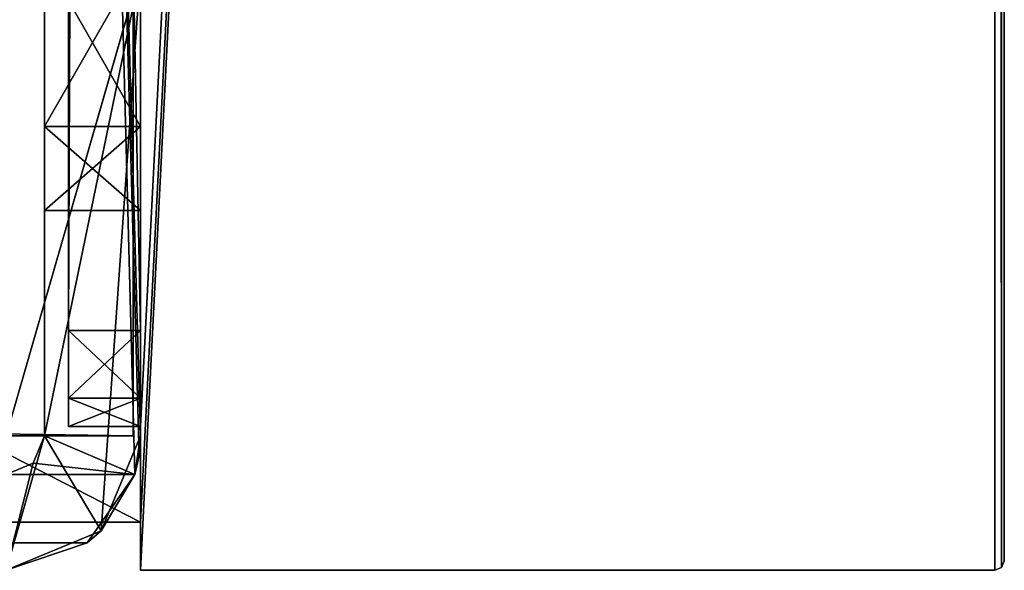
# Model space of a CAD drawing. Units: millimetres. Extents: x -300 to 300, y -375 to 10.
# Drawn here: x 279 to 300, y -350 to -339 of the extents above; entities that cross this region are included whole.
import ezdxf

# ---------------------------------------------------------------- set-up
doc = ezdxf.new("R2010")
doc.units = ezdxf.units.MM
doc.header["$LTSCALE"] = 108.432703
for name, color, linetype in [('103', 7, 'CONTINUOUS'), ('108', 7, 'CONTINUOUS'), ('109', 7, 'CONTINUOUS'), ('110', 7, 'CONTINUOUS'), ('112', 7, 'CONTINUOUS'), ('113', 7, 'CONTINUOUS'), ('114', 7, 'CONTINUOUS'), ('115', 7, 'CONTINUOUS'), ('117', 7, 'CONTINUOUS'), ('118', 7, 'CONTINUOUS'), ('2', 7, 'CONTINUOUS'), ('21', 7, 'CONTINUOUS'), ('22', 7, 'CONTINUOUS'), ('3', 7, 'CONTINUOUS'), ('30', 7, 'CONTINUOUS'), ('32', 7, 'CONTINUOUS'), ('34', 7, 'CONTINUOUS'), ('39', 7, 'CONTINUOUS'), ('4', 7, 'CONTINUOUS'), ('40', 7, 'CONTINUOUS'), ('41', 7, 'CONTINUOUS'), ('43', 7, 'CONTINUOUS'), ('48', 7, 'CONTINUOUS'), ('52', 7, 'CONTINUOUS'), ('53', 7, 'CONTINUOUS'), ('54', 7, 'CONTINUOUS'), ('6', 7, 'CONTINUOUS'), ('65', 7, 'CONTINUOUS'), ('66', 7, 'CONTINUOUS'), ('8', 7, 'CONTINUOUS')]:
    doc.layers.add(name, color=color, linetype=linetype)

msp = doc.modelspace()

# ---------------------------------------------------------------- linework, layer by layer
at = {"layer": '103', "color": 9, "linetype": 'Continuous', "true_color": 0xabd4cd}
for points in [[(282, -349, -550), (282, -60, -550), (299.8, 0, -550), (282, -349, -550)], [(282, -350, -550), (282, -349, -550), (299.8, 0, -550), (282, -350, -550)], [(282, -350, -550), (299.8, 0, -550), (299.8, -350, -550), (282, -350, -550)], [(282, -60, -550), (282, -349, -550), (-282, -349, -550), (282, -60, -550)], [(-282, -60, -550), (282, -60, -550), (-282, -349, -550), (-282, -60, -550)]]:
    msp.add_3dface(points, dxfattribs=at)
at = {"layer": '108', "color": 9, "linetype": 'Continuous', "true_color": 0xabd4cd}
for points in [[(282, -347.2, -47), (282, -337.5, -50), (282, -60, -532), (282, -347.2, -47)], [(282, -349, -532), (282, -347.2, -47), (282, -60, -532), (282, -349, -532)], [(282, -267, -19), (282, -277, -24), (282, -345, -17), (282, -267, -19)], [(282, -267.586, -17.586), (282, -267, -19), (282, -345, -17), (282, -267.586, -17.586)], [(282, -269, -17), (282, -267.586, -17.586), (282, -345, -17), (282, -269, -17)], [(282, -277, -24), (282, -347.2, -24), (282, -345, -17), (282, -277, -24)], [(282, -337.25, -31.969), (282, -335.5, -35), (282, -340.75, -31.969), (282, -337.25, -31.969)], [(282, -340.75, -31.969), (282, -335.5, -35), (282, -342.5, -35), (282, -340.75, -31.969)], [(282, -342.5, -35), (282, -335.5, -35), (282, -337.25, -38.031), (282, -342.5, -35)], [(282, -340.75, -38.031), (282, -342.5, -35), (282, -337.25, -38.031), (282, -340.75, -38.031)], [(282, -337.5, -47), (282, -337.5, -50), (282, -347.2, -47), (282, -337.5, -47)], [(282, -345, -17), (282, -347.2, -24), (282, -346.414, -16.414), (282, -345, -17)], [(282, -346.414, -16.414), (282, -347.2, -24), (282, -350, -10), (282, -346.414, -16.414)], [(282, -347, -15), (282, -346.414, -16.414), (282, -350, -10), (282, -347, -15)], [(282, -347, -10), (282, -347, -15), (282, -350, -10), (282, -347, -10)], [(282, -347.2, -24), (282, -347.2, -47), (282, -350, -10), (282, -347.2, -24)], [(282, -350, -10), (282, -347.2, -47), (282, -349, -532), (282, -350, -10)], [(282, -350, -550), (282, -350, -10), (282, -349, -550), (282, -350, -550)], [(282, -349, -550), (282, -350, -10), (282, -349, -532), (282, -349, -550)]]:
    msp.add_3dface(points, dxfattribs=at)
at = {"layer": '109', "color": 9, "linetype": 'Continuous', "true_color": 0xabd4cd}
for points in [[(300, -349.8, -10.2), (300, -349.8, -549.8), (300, 0, -10.2), (300, -349.8, -10.2)], [(300, 0, -10.2), (300, -349.8, -549.8), (300, 0, -549.8), (300, 0, -10.2)]]:
    msp.add_3dface(points, dxfattribs=at)
at = {"layer": '110', "color": 9, "linetype": 'Continuous', "true_color": 0xabd4cd}
for points in [[(282, -1, -10), (282, -347, -10), (299.8, 0, -10), (282, -1, -10)], [(282, -347, -10), (282, -350, -10), (299.8, 0, -10), (282, -347, -10)], [(299.8, 0, -10), (282, -350, -10), (299.8, -350, -10), (299.8, 0, -10)]]:
    msp.add_3dface(points, dxfattribs=at)
at = {"layer": '112', "color": 9, "linetype": 'Continuous', "true_color": 0xabd4cd}
for points in [[(282, -350, -10), (282, -350, -550), (299.8, -350, -10), (282, -350, -10)], [(299.8, -350, -10), (282, -350, -550), (299.8, -350, -550), (299.8, -350, -10)]]:
    msp.add_3dface(points, dxfattribs=at)
at = {"layer": '113', "color": 9, "linetype": 'Continuous', "true_color": 0xabd4cd}
for points in [[(299.8, 0, -10), (299.8, -350, -10), (299.941, -349.941, -10.059), (299.8, 0, -10)], [(299.941, 0, -10.059), (299.8, 0, -10), (299.941, -349.941, -10.059), (299.941, 0, -10.059)], [(300, -349.8, -10.2), (300, 0, -10.2), (299.941, 0, -10.059), (300, -349.8, -10.2)], [(300, -349.8, -10.2), (299.941, 0, -10.059), (299.941, -349.941, -10.059), (300, -349.8, -10.2)]]:
    msp.add_3dface(points, dxfattribs=at)
at = {"layer": '114', "color": 9, "linetype": 'Continuous', "true_color": 0xabd4cd}
for points in [[(299.8, 0, -550), (299.941, 0, -549.941), (299.8, -350, -550), (299.8, 0, -550)], [(299.8, -350, -550), (299.941, 0, -549.941), (299.941, -349.941, -549.941), (299.8, -350, -550)], [(300, 0, -549.8), (300, -349.8, -549.8), (299.941, -349.941, -549.941), (300, 0, -549.8)], [(299.941, 0, -549.941), (300, 0, -549.8), (299.941, -349.941, -549.941), (299.941, 0, -549.941)]]:
    msp.add_3dface(points, dxfattribs=at)
at = {"layer": '115', "color": 9, "linetype": 'Continuous', "true_color": 0xabd4cd}
for points in [[(300, -349.8, -549.8), (300, -349.8, -10.2), (299.941, -349.941, -10.059), (300, -349.8, -549.8)], [(300, -349.8, -549.8), (299.941, -349.941, -10.059), (299.941, -349.941, -549.941), (300, -349.8, -549.8)], [(299.8, -350, -10), (299.8, -350, -550), (299.941, -349.941, -549.941), (299.8, -350, -10)], [(299.941, -349.941, -10.059), (299.8, -350, -10), (299.941, -349.941, -549.941), (299.941, -349.941, -10.059)]]:
    msp.add_3dface(points, dxfattribs=at)
at = {"layer": '117', "color": 9, "linetype": 'Continuous', "true_color": 0xabd4cd}
for points in [[(282, -349, -532), (282, -60, -532), (-282, -60, -532), (282, -349, -532)], [(282, -349, -532), (-282, -60, -532), (-282, -349, -532), (282, -349, -532)]]:
    msp.add_3dface(points, dxfattribs=at)
at = {"layer": '118', "color": 9, "linetype": 'Continuous', "true_color": 0xabd4cd}
for points in [[(282, -349, -550), (282, -349, -532), (-282, -349, -532), (282, -349, -550)], [(282, -349, -550), (-282, -349, -532), (-282, -349, -550), (282, -349, -550)]]:
    msp.add_3dface(points, dxfattribs=at)
at = {"layer": '2', "linetype": 'Continuous'}
for points in [[(282, -347, -15), (282, -347, -10), (280.5, -347, -15), (282, -347, -15)], [(280.5, -347, -15), (282, -347, -10), (282, -347, -2), (280.5, -347, -15)], [(280.5, -347, -2), (280.5, -347, -15), (282, -347, -2), (280.5, -347, -2)]]:
    msp.add_3dface(points, dxfattribs=at)
at = {"layer": '21', "linetype": 'Continuous'}
for points in [[(282, -345, -17), (282, -346.414, -16.414), (280.5, -345, -17), (282, -345, -17)], [(282, -346.414, -16.414), (280.5, -346.414, -16.414), (280.5, -345, -17), (282, -346.414, -16.414)], [(282, -346.414, -16.414), (282, -347, -15), (280.5, -346.414, -16.414), (282, -346.414, -16.414)], [(282, -347, -15), (280.5, -347, -15), (280.5, -346.414, -16.414), (282, -347, -15)]]:
    msp.add_3dface(points, dxfattribs=at)
at = {"layer": '22', "linetype": 'Continuous'}
for points in [[(282, -345), (280.5, -345), (280.5, -346.414, -0.586), (282, -345)], [(282, -346.414, -0.586), (282, -345), (280.5, -346.414, -0.586), (282, -346.414, -0.586)], [(280.5, -347, -2), (282, -347, -2), (282, -346.414, -0.586), (280.5, -347, -2)], [(280.5, -347, -2), (282, -346.414, -0.586), (280.5, -346.414, -0.586), (280.5, -347, -2)]]:
    msp.add_3dface(points, dxfattribs=at)
at = {"layer": '3', "linetype": 'Continuous'}
for points in [[(282, -3), (280.5, -3), (280.5, -345), (282, -3)], [(282, -345), (282, -3), (280.5, -345), (282, -345)]]:
    msp.add_3dface(points, dxfattribs=at)
at = {"layer": '30', "color": 7, "linetype": 'Continuous'}
for points in [[(-281.85, -338, -48), (279.2, -347.2, -48), (281.85, -347.2, -48), (-281.85, -338, -48)], [(281.85, -338, -48), (-281.85, -338, -48), (281.85, -347.2, -48), (281.85, -338, -48)]]:
    msp.add_3dface(points, dxfattribs=at)
at = {"layer": '32', "color": 7, "linetype": 'Continuous'}
for points in [[(281.85, -338, -50), (-279.2, -347.2, -50), (-281.85, -347.2, -50), (281.85, -338, -50)], [(-281.85, -338, -50), (281.85, -338, -50), (-281.85, -347.2, -50), (-281.85, -338, -50)], [(279.2, -347.2, -50), (-279.2, -347.2, -50), (281.85, -338, -50), (279.2, -347.2, -50)], [(279.2, -347.2, -50), (281.85, -338, -50), (281.85, -347.2, -50), (279.2, -347.2, -50)]]:
    msp.add_3dface(points, dxfattribs=at)
at = {"layer": '34', "color": 7, "linetype": 'Continuous'}
for points in [[(280.889, -349.43, -20), (281.883, -348, -20), (-281.883, -348, -20), (280.889, -349.43, -20)], [(279.2, -350, -20), (280.889, -349.43, -20), (-281.883, -348, -20), (279.2, -350, -20)]]:
    msp.add_3dface(points, dxfattribs=at)
at = {"layer": '39', "color": 7, "linetype": 'Continuous'}
for points in [[(-281.883, -348, -20), (281.883, -348, -20), (-281.883, -348, -24), (-281.883, -348, -20)], [(281.883, -348, -20), (-279.2, -348, -24), (-281.883, -348, -24), (281.883, -348, -20)], [(-279.2, -348, -47.2), (-279.2, -348, -47), (281.883, -348, -20), (-279.2, -348, -47.2)], [(-279.2, -348, -47.2), (281.883, -348, -20), (279.2, -348, -24), (-279.2, -348, -47.2)], [(281.883, -348, -20), (-279.2, -348, -47), (-279.2, -348, -24), (281.883, -348, -20)], [(279.2, -348, -24), (281.883, -348, -20), (281.883, -348, -24), (279.2, -348, -24)]]:
    msp.add_3dface(points, dxfattribs=at)
at = {"layer": '4', "linetype": 'Continuous'}
for points in [[(282, -347, -10), (282, -1, -10), (282, -347, -2), (282, -347, -10)], [(282, -347, -2), (282, -1, -10), (282, -346.414, -0.586), (282, -347, -2)], [(282, -1, -10), (282, -3), (282, -345), (282, -1, -10)], [(282, -1, -10), (282, -345), (282, -346.414, -0.586), (282, -1, -10)]]:
    msp.add_3dface(points, dxfattribs=at)
at = {"layer": '40', "color": 7, "linetype": 'Continuous'}
for points in [[(279.765, -347.765, -24), (280, -347.2, -24), (279.765, -347.765, -47), (279.765, -347.765, -24)], [(279.765, -347.765, -47), (280, -347.2, -24), (280, -347.2, -47), (279.765, -347.765, -47)], [(279.2, -348, -47), (279.2, -348, -24), (279.765, -347.765, -24), (279.2, -348, -47)], [(279.2, -348, -47), (279.765, -347.765, -24), (279.765, -347.765, -47), (279.2, -348, -47)]]:
    msp.add_3dface(points, dxfattribs=at)
at = {"layer": '41', "color": 7, "linetype": 'Continuous'}
for points in [[(280, -340.75, -31.969), (280, -347.2, -24), (280, -277, -24), (280, -340.75, -31.969)], [(280, -337.25, -31.969), (280, -340.75, -31.969), (280, -277, -24), (280, -337.25, -31.969)], [(280, -340.75, -38.031), (280, -337.25, -38.031), (280, -337.5, -47), (280, -340.75, -38.031)], [(280, -347.2, -47), (280, -340.75, -38.031), (280, -337.5, -47), (280, -347.2, -47)], [(280, -342.5, -35), (280, -347.2, -24), (280, -340.75, -31.969), (280, -342.5, -35)], [(280, -340.75, -38.031), (280, -347.2, -47), (280, -342.5, -35), (280, -340.75, -38.031)], [(280, -347.2, -47), (280, -347.2, -24), (280, -342.5, -35), (280, -347.2, -47)]]:
    msp.add_3dface(points, dxfattribs=at)
at = {"layer": '43', "color": 7, "linetype": 'Continuous'}
for points in [[(282, -347.2, -47), (281.883, -348, -24), (281.18, -349.18, -47), (282, -347.2, -47)], [(281.883, -348, -24), (282, -347.2, -47), (281.97, -347.611, -24), (281.883, -348, -24)], [(282, -347.2, -47), (282, -347.2, -24), (281.97, -347.611, -24), (282, -347.2, -47)], [(281.883, -348, -20), (280.889, -349.43, -20), (281.883, -348, -24), (281.883, -348, -20)], [(281.883, -348, -24), (280.889, -349.43, -20), (281.18, -349.18, -47), (281.883, -348, -24)], [(279.2, -350, -20), (279.2, -350, -47), (281.18, -349.18, -47), (279.2, -350, -20)], [(280.889, -349.43, -20), (279.2, -350, -20), (281.18, -349.18, -47), (280.889, -349.43, -20)]]:
    msp.add_3dface(points, dxfattribs=at)
at = {"layer": '48', "color": 7, "linetype": 'Continuous'}
for points in [[(282, -337.5, -47), (280, -347.2, -47), (280, -337.5, -47), (282, -337.5, -47)], [(280, -347.2, -47), (282, -337.5, -47), (281.18, -349.18, -47), (280, -347.2, -47)], [(282, -337.5, -47), (282, -347.2, -47), (281.18, -349.18, -47), (282, -337.5, -47)], [(279.2, -350, -47), (279.765, -347.765, -47), (280, -347.2, -47), (279.2, -350, -47)], [(279.2, -350, -47), (280, -347.2, -47), (281.18, -349.18, -47), (279.2, -350, -47)], [(279.2, -350, -47), (279.2, -348, -47), (279.765, -347.765, -47), (279.2, -350, -47)]]:
    msp.add_3dface(points, dxfattribs=at)
at = {"layer": '52', "color": 7, "linetype": 'Continuous'}
for points in [[(281.85, -338, -48), (281.85, -347.2, -48), (281.85, -338, -50), (281.85, -338, -48)], [(281.85, -338, -50), (281.85, -347.2, -48), (281.85, -347.2, -50), (281.85, -338, -50)]]:
    msp.add_3dface(points, dxfattribs=at)
at = {"layer": '53', "color": 7, "linetype": 'Continuous'}
for points in [[(279.2, -347.2, -48), (279.2, -347.2, -50), (281.85, -347.2, -50), (279.2, -347.2, -48)], [(281.85, -347.2, -48), (279.2, -347.2, -48), (281.85, -347.2, -50), (281.85, -347.2, -48)]]:
    msp.add_3dface(points, dxfattribs=at)
at = {"layer": '54', "color": 7, "linetype": 'Continuous'}
for points in [[(282, -347.2, -24), (282, -277, -24), (280, -277, -24), (282, -347.2, -24)], [(282, -347.2, -24), (280, -277, -24), (281.97, -347.611, -24), (282, -347.2, -24)], [(280, -347.2, -24), (281.883, -348, -24), (280, -277, -24), (280, -347.2, -24)], [(280, -277, -24), (281.883, -348, -24), (281.97, -347.611, -24), (280, -277, -24)], [(281.883, -348, -24), (280, -347.2, -24), (279.765, -347.765, -24), (281.883, -348, -24)], [(279.2, -348, -24), (281.883, -348, -24), (279.765, -347.765, -24), (279.2, -348, -24)]]:
    msp.add_3dface(points, dxfattribs=at)
at = {"layer": '6', "linetype": 'Continuous'}
for points in [[(280.5, -345), (280.5, -3), (280.5, -345, -17), (280.5, -345)], [(280.5, -345, -17), (280.5, -3), (280.5, -269, -17), (280.5, -345, -17)], [(280.5, -346.414, -0.586), (280.5, -345), (280.5, -346.414, -16.414), (280.5, -346.414, -0.586)], [(280.5, -346.414, -16.414), (280.5, -345), (280.5, -345, -17), (280.5, -346.414, -16.414)], [(280.5, -347, -15), (280.5, -347, -2), (280.5, -346.414, -0.586), (280.5, -347, -15)], [(280.5, -347, -15), (280.5, -346.414, -0.586), (280.5, -346.414, -16.414), (280.5, -347, -15)]]:
    msp.add_3dface(points, dxfattribs=at)
at = {"layer": '65', "color": 7, "linetype": 'Continuous'}
for points in [[(282, -337.25, -31.969), (282, -340.75, -31.969), (280, -337.25, -31.969), (282, -337.25, -31.969)], [(282, -340.75, -31.969), (280, -340.75, -31.969), (280, -337.25, -31.969), (282, -340.75, -31.969)], [(282, -340.75, -31.969), (282, -342.5, -35), (280, -340.75, -31.969), (282, -340.75, -31.969)], [(282, -342.5, -35), (280, -342.5, -35), (280, -340.75, -31.969), (282, -342.5, -35)]]:
    msp.add_3dface(points, dxfattribs=at)
at = {"layer": '66', "color": 7, "linetype": 'Continuous'}
for points in [[(282, -340.75, -38.031), (282, -337.25, -38.031), (280, -340.75, -38.031), (282, -340.75, -38.031)], [(282, -337.25, -38.031), (280, -337.25, -38.031), (280, -340.75, -38.031), (282, -337.25, -38.031)], [(282, -342.5, -35), (282, -340.75, -38.031), (280, -342.5, -35), (282, -342.5, -35)], [(282, -340.75, -38.031), (280, -340.75, -38.031), (280, -342.5, -35), (282, -340.75, -38.031)]]:
    msp.add_3dface(points, dxfattribs=at)
at = {"layer": '8', "linetype": 'Continuous'}
for points in [[(282, -269, -17), (282, -345, -17), (280.5, -269, -17), (282, -269, -17)], [(282, -345, -17), (280.5, -345, -17), (280.5, -269, -17), (282, -345, -17)]]:
    msp.add_3dface(points, dxfattribs=at)

doc.saveas('drawing.dxf')
